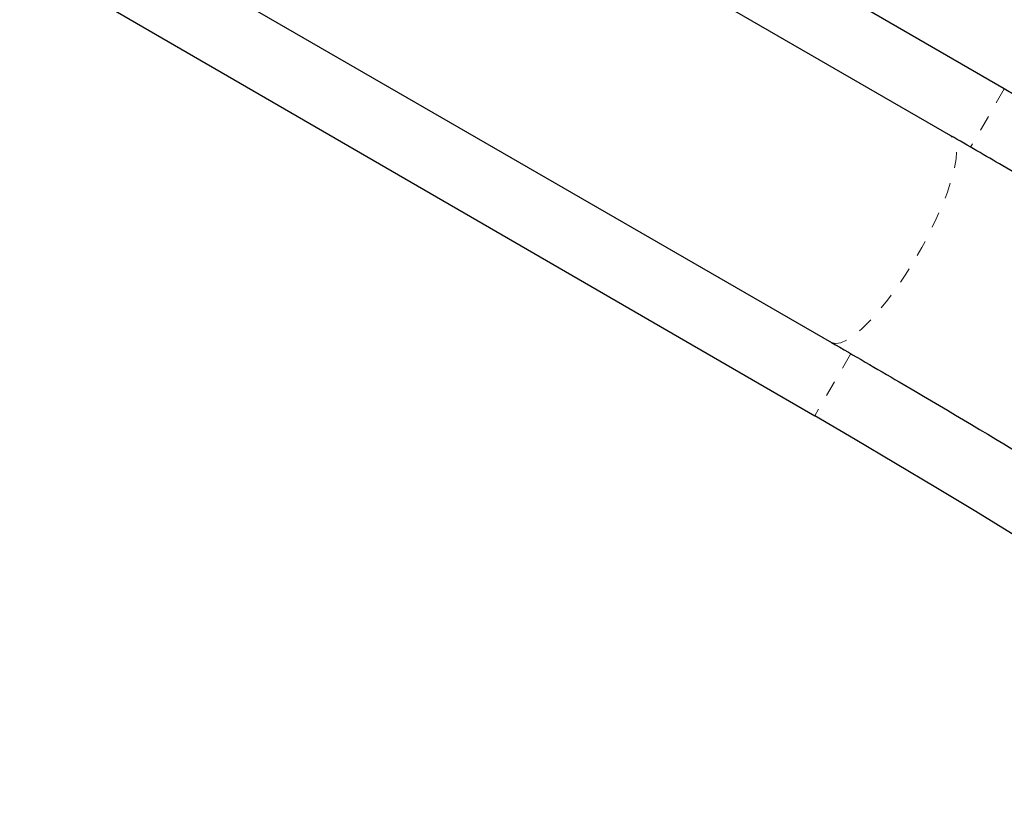
# Model space of a CAD drawing. Units: millimetres. Extents: x 111 to 1173, y -792 to -53.
# Drawn here: x 548 to 554, y -419 to -414 of the extents above; entities that cross this region are included whole.
import ezdxf

# ---------------------------------------------------------------- set-up
doc = ezdxf.new("R2010")
doc.units = ezdxf.units.MM
doc.linetypes.add('PHANTOM', pattern=[0.0127, 0.00635, -0.00127, 0.00127, -0.00127, 0.00127, -0.00127])
doc.layers.add('CONTOUR', color=7, linetype='Continuous')

msp = doc.modelspace()

# ---------------------------------------------------------------- linework, layer by layer
at = {"layer": 'CONTOUR', "linetype": 'Continuous', "lineweight": 25}
for p, q in [((554.05582, -414.48756), (549.05946, -411.59127)), ((553.71983, -414.7815), (548.74119, -411.90708)), ((547.99126, -413.20616), (552.96983, -416.08054)), ((547.87167, -413.64791), (552.86473, -416.54229))]:
    msp.add_line(p, q, dxfattribs=at)
at = {"layer": 'CONTOUR', "linetype": 'PHANTOM', "lineweight": 18}
for p, q in [((554.05582, -414.48756), (553.84402, -414.85292)), ((553.08928, -416.15493), (552.86473, -416.54229))]:
    msp.add_line(p, q, dxfattribs=at)
at = {"layer": 'CONTOUR', "linetype": 'PHANTOM', "lineweight": 18, "flags": 128}
msp.add_lwpolyline([(552.96983, -416.08054), (552.99621, -416.0877), (553.02909, -416.08263), (553.06785, -416.06543), (553.11177, -416.03641), (553.16003, -415.99611), (553.21173, -415.94528), (553.26591, -415.88487), (553.32157, -415.81601), (553.37765, -415.73998), (553.43313, -415.65819), (553.48696, -415.57217), (553.53814, -415.48352), (553.58572, -415.39389), (553.62881, -415.30496), (553.66662, -415.21837), (553.69842, -415.13574), (553.72365, -415.05862), (553.74181, -414.98843), (553.75258, -414.92648), (553.75576, -414.87394), (553.75128, -414.83177), (553.73923, -414.80076), (553.71983, -414.7815), (553.71983, -414.7815)], dxfattribs=at)
at = {"layer": 'CONTOUR', "linetype": 'Continuous', "lineweight": 25}
for radius, start in [(56.1875, 54.058413), (53.8125, 20.149547)]:
    msp.add_arc((525.87718, -463.09825), radius, start, 59.9, dxfattribs=at)
for points, knots in [([(573.82471, -431.93077), (573.71829, -431.80046), (573.41071, -431.4238), (572.89475, -430.80699), (572.27389, -430.0831), (571.64372, -429.36763), (571.00449, -428.66058), (570.35628, -427.96209), (569.69919, -427.27226), (569.03332, -426.5912), (568.35879, -425.91903), (567.6757, -425.25584), (566.98415, -424.60175), (566.28427, -423.95686), (565.57617, -423.32128), (564.85995, -422.69509), (564.13573, -422.07842), (563.40362, -421.47135), (562.66375, -420.87397), (561.91624, -420.2864), (561.16119, -419.70871), (560.39874, -419.14101), (559.629, -418.58338), (558.8521, -418.03591), (558.06816, -417.4987), (557.2773, -416.97181), (556.47966, -416.45536), (555.67537, -415.94937), (554.86449, -415.45409), (554.2116, -415.06647), (553.8287, -414.84459), (553.71983, -414.7815)], [0, 0, 0, 0, 0.018943, 0.0547529, 0.090563, 0.1263728, 0.1621825, 0.1979921, 0.2338014, 0.2696107, 0.3054198, 0.3412287, 0.3770376, 0.4128463, 0.4486548, 0.4844633, 0.5202717, 0.5560799, 0.5918881, 0.6276961, 0.6635041, 0.699312, 0.7351199, 0.7709277, 0.8067354, 0.8425431, 0.8783507, 0.9141583, 0.9499659, 0.9857735, 1, 1, 1, 1]), ([(552.96983, -416.08054), (553.11177, -416.16288), (553.52481, -416.4025), (554.20417, -416.80758), (555.0057, -417.29924), (555.8006, -417.80163), (556.58884, -418.31446), (557.37026, -418.83771), (558.14475, -419.37127), (558.91218, -419.91508), (559.67242, -420.46902), (560.42535, -421.03302), (561.17085, -421.60698), (561.90879, -422.19081), (562.63905, -422.78441), (563.36152, -423.38769), (564.07607, -424.00054), (564.78259, -424.62288), (565.48097, -425.25459), (566.17109, -425.89557), (566.85284, -426.54572), (567.52611, -427.20493), (568.19078, -427.8731), (568.84675, -428.55011), (569.49392, -429.23586), (570.13217, -429.93023), (570.7614, -430.63312), (571.38153, -431.34439), (571.98166, -432.05135), (572.40603, -432.56412), (572.62762, -432.83624), (572.66092, -432.87713)], [0, 0, 0, 0, 0.0189432, 0.0551253, 0.0913076, 0.1274899, 0.1636722, 0.1998545, 0.2360367, 0.2722189, 0.3084011, 0.3445832, 0.3807652, 0.4169471, 0.453129, 0.4893108, 0.5254925, 0.5616741, 0.5978556, 0.634037, 0.6702183, 0.7063995, 0.7425805, 0.7787614, 0.8149421, 0.8511227, 0.8873031, 0.9234834, 0.9596635, 0.993939, 1, 1, 1, 1])]:
    msp.add_open_spline(points, degree=3, knots=knots, dxfattribs=at)

doc.saveas('drawing.dxf')
